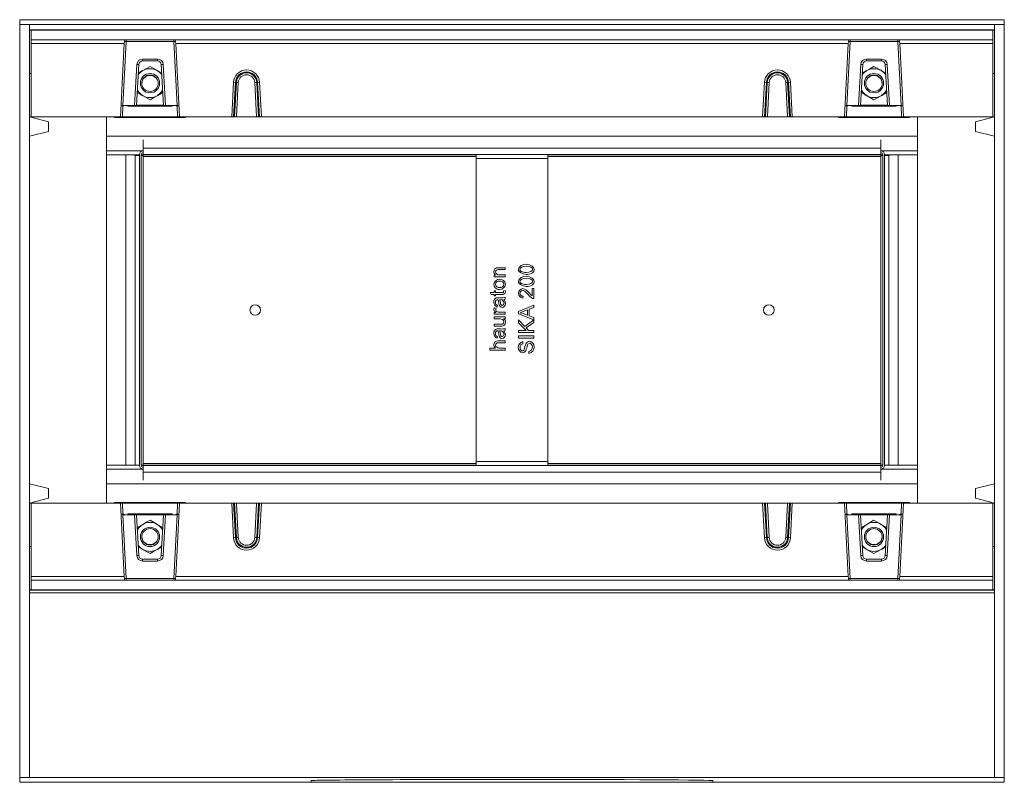
# Model space of a CAD drawing. Units: millimetres. Extents: x 70 to 4130, y 70 to 2900.
# Drawn here: x 2426 to 2936, y 699 to 1094 of the extents above; entities that cross this region are included whole.
import ezdxf

# ---------------------------------------------------------------- set-up
doc = ezdxf.new("R2010")
doc.units = ezdxf.units.MM
doc.header["$LTSCALE"] = 10

msp = doc.modelspace()

# ---------------------------------------------------------------- linework, layer by layer
at = {"color": 7, "linetype": 'Continuous', "lineweight": 15}
for p, q in [((2426.25, 1091.73), (2426.25, 1094.23)), ((2426.25, 1094.23), (2936.25, 1094.23)), ((2426.25, 1091.73), (2431.25, 1091.73)), ((2426.25, 701.73), (2426.25, 1091.73)), ((2431.25, 1091.73), (2931.25, 1091.73)), ((2431.25, 1091.73), (2431.25, 1088.92)), ((2931.25, 1091.73), (2936.25, 1091.73)), ((2931.25, 1091.73), (2931.25, 1088.92)), ((2936.25, 1091.73), (2936.25, 1094.23)), ((2936.25, 701.73), (2936.25, 1091.73)), ((2931.25, 1088.92), (2431.25, 1088.92)), ((2431.25, 1088.92), (2431.25, 1088.85)), ((2432.25, 1088.85), (2431.25, 1088.85)), ((2431.25, 1088.85), (2431.25, 1066.35)), ((2432.25, 1083.85), (2432.25, 1088.85)), ((2432.25, 1088.85), (2930.25, 1088.85)), ((2930.25, 1083.85), (2930.25, 1088.85)), ((2931.25, 1088.85), (2930.25, 1088.85)), ((2931.25, 1088.92), (2931.25, 1088.85)), ((2931.25, 1088.85), (2931.25, 1066.35)), ((2432.25, 1083.85), (2930.25, 1083.85)), ((2432.25, 1081.85), (2432.25, 1083.85)), ((2432.25, 1043.85), (2432.25, 1081.85)), ((2478.43, 1043.85), (2480.42, 1081.85)), ((2480.47, 1082.9), (2480.42, 1081.85)), ((2507.08, 1081.85), (2507.02, 1082.9)), ((2507.08, 1081.85), (2509.07, 1043.85)), ((2855.42, 1081.85), (2853.43, 1043.85)), ((2855.42, 1081.85), (2855.47, 1082.9)), ((2882.02, 1082.9), (2882.08, 1081.85)), ((2884.07, 1043.85), (2882.08, 1081.85)), ((2930.25, 1081.85), (2930.25, 1083.85)), ((2930.25, 1043.85), (2930.25, 1081.85)), ((2497.6, 1072.85), (2489.9, 1072.85)), ((2864.9, 1072.85), (2872.6, 1072.85)), ((2432.25, 1066.35), (2431.25, 1066.35)), ((2431.25, 1066.35), (2431.25, 1043.85)), ((2487.9, 1070.95), (2486.79, 1049.85)), ((2500.7, 1049.85), (2499.6, 1070.95)), ((2861.79, 1049.85), (2862.9, 1070.95)), ((2874.6, 1070.95), (2875.7, 1049.85)), ((2931.25, 1066.35), (2930.25, 1066.35)), ((2931.25, 1066.35), (2931.25, 1043.85)), ((2479.11, 1049.66), (2480.14, 1049.66)), ((2479.44, 1049.81), (2480.14, 1049.81)), ((2479.74, 1049.85), (2479.69, 1049.85)), ((2479.74, 1049.85), (2485.79, 1049.85)), ((2480.14, 1049.81), (2480.15, 1049.85)), ((2480.14, 1049.66), (2480.18, 1049.85)), ((2480.14, 1049.66), (2480.14, 1049.81)), ((2482.25, 1049.45), (2482.25, 1049.85)), ((2505.25, 1049.45), (2482.25, 1049.45)), ((2486.79, 1049.85), (2485.79, 1049.85)), ((2500.7, 1049.88), (2486.79, 1049.88)), ((2501.7, 1049.85), (2500.7, 1049.85)), ((2501.7, 1049.85), (2507.75, 1049.85)), ((2505.25, 1049.45), (2505.25, 1049.85)), ((2507.36, 1049.66), (2507.32, 1049.85)), ((2507.36, 1049.81), (2507.35, 1049.85)), ((2508.05, 1049.81), (2507.36, 1049.81)), ((2507.36, 1049.66), (2507.36, 1049.81)), ((2508.39, 1049.66), (2507.36, 1049.66)), ((2507.81, 1049.85), (2507.75, 1049.85)), ((2854.11, 1049.66), (2855.14, 1049.66)), ((2854.44, 1049.81), (2855.14, 1049.81)), ((2854.69, 1049.85), (2854.74, 1049.85)), ((2860.79, 1049.85), (2854.74, 1049.85)), ((2855.14, 1049.81), (2855.15, 1049.85)), ((2855.14, 1049.66), (2855.18, 1049.85)), ((2855.14, 1049.66), (2855.14, 1049.81)), ((2857.25, 1049.45), (2857.25, 1049.85)), ((2880.25, 1049.45), (2857.25, 1049.45)), ((2860.79, 1049.85), (2861.79, 1049.85)), ((2875.7, 1049.88), (2861.79, 1049.88)), ((2875.7, 1049.85), (2876.7, 1049.85)), ((2882.75, 1049.85), (2876.7, 1049.85)), ((2880.25, 1049.45), (2880.25, 1049.85)), ((2882.36, 1049.66), (2882.32, 1049.85)), ((2882.36, 1049.81), (2882.35, 1049.85)), ((2883.05, 1049.81), (2882.36, 1049.81)), ((2882.36, 1049.66), (2882.36, 1049.81)), ((2883.39, 1049.66), (2882.36, 1049.66)), ((2882.75, 1049.85), (2882.81, 1049.85)), ((2432.25, 1043.85), (2431.25, 1043.85)), ((2441.25, 1041.35), (2431.25, 1043.85)), ((2431.25, 1043.85), (2431.25, 1033.85)), ((2432.25, 1043.85), (2478.43, 1043.85)), ((2441.25, 1036.35), (2441.25, 1041.35)), ((2471.25, 843.85), (2471.25, 1043.85)), ((2475.43, 1043.85), (2475.43, 1043.63)), ((2477.43, 1043.57), (2510.07, 1043.57)), ((2479.43, 1043.85), (2478.43, 1043.85)), ((2479.43, 1043.85), (2508.07, 1043.85)), ((2509.07, 1043.85), (2508.07, 1043.85)), ((2509.07, 1043.85), (2536.07, 1043.85)), ((2512.07, 1043.63), (2512.07, 1043.85)), ((2537.07, 1043.85), (2536.07, 1043.85)), ((2537.54, 1043.85), (2537.07, 1043.85)), ((2538.54, 1043.85), (2537.54, 1043.85)), ((2548.95, 1043.85), (2538.54, 1043.85)), ((2549.95, 1043.85), (2548.95, 1043.85)), ((2550.43, 1043.85), (2549.95, 1043.85)), ((2551.43, 1043.85), (2550.43, 1043.85)), ((2551.43, 1043.85), (2811.07, 1043.85)), ((2811.07, 1043.85), (2812.07, 1043.85)), ((2812.07, 1043.85), (2812.54, 1043.85)), ((2812.54, 1043.85), (2813.54, 1043.85)), ((2813.54, 1043.85), (2823.95, 1043.85)), ((2823.95, 1043.85), (2824.95, 1043.85)), ((2824.95, 1043.85), (2825.43, 1043.85)), ((2825.43, 1043.85), (2826.43, 1043.85)), ((2853.43, 1043.85), (2826.43, 1043.85)), ((2850.42, 1043.85), (2850.42, 1043.63)), ((2852.42, 1043.57), (2885.06, 1043.57)), ((2853.43, 1043.85), (2854.43, 1043.85)), ((2883.07, 1043.85), (2854.43, 1043.85)), ((2883.07, 1043.85), (2884.07, 1043.85)), ((2930.25, 1043.85), (2884.07, 1043.85)), ((2887.06, 1043.63), (2887.06, 1043.85)), ((2891.25, 843.85), (2891.25, 1043.85)), ((2931.25, 1043.85), (2921.25, 1041.35)), ((2921.25, 1041.35), (2921.25, 1036.35)), ((2931.25, 1043.85), (2930.25, 1043.85)), ((2931.25, 1033.85), (2931.25, 1043.85)), ((2431.25, 1033.85), (2441.25, 1036.35)), ((2921.25, 1036.35), (2931.25, 1033.85)), ((2431.25, 1033.85), (2431.25, 853.85)), ((2891.25, 1033.85), (2471.25, 1033.85)), ((2490.25, 1032.02), (2490.25, 1027.76)), ((2872.25, 1027.76), (2872.25, 1032.02)), ((2931.25, 1033.85), (2931.25, 853.85)), ((2490.25, 1026.35), (2471.25, 1026.35)), ((2490.25, 1024.35), (2490.25, 1027.76)), ((2872.25, 1024.35), (2872.25, 1027.76)), ((2891.25, 1026.35), (2872.25, 1026.35)), ((2471.25, 1024.28), (2488.25, 1024.28)), ((2481.25, 863.41), (2481.25, 1024.28)), ((2488.25, 863.35), (2488.25, 1024.35)), ((2489.25, 863.35), (2489.25, 1024.35)), ((2489.25, 1024.28), (2662.75, 1024.28)), ((2872.25, 1024.35), (2490.25, 1024.35)), ((2490.25, 1023.35), (2490.25, 1024.28)), ((2490.25, 1023.35), (2490.25, 864.35)), ((2662.75, 1024.35), (2662.75, 1022.35)), ((2662.75, 1022.35), (2662.75, 865.35)), ((2699.75, 1024.35), (2699.75, 1022.35)), ((2699.75, 1024.28), (2873.25, 1024.28)), ((2699.75, 1022.35), (2699.75, 865.35)), ((2872.25, 1023.35), (2872.25, 1024.28)), ((2872.25, 1023.35), (2872.25, 864.35)), ((2873.25, 1024.35), (2873.25, 863.35)), ((2874.25, 1024.35), (2874.25, 863.35)), ((2874.25, 1024.28), (2891.25, 1024.28)), ((2881.25, 863.41), (2881.25, 1024.28)), ((2674.19, 965.74), (2677.75, 965.74)), ((2677.75, 964.76), (2674.22, 964.76)), ((2677.75, 965.74), (2677.75, 964.76)), ((2671.95, 961.92), (2672.77, 961.92)), ((2671.95, 961.03), (2671.95, 961.92)), ((2677.75, 961.03), (2671.95, 961.03)), ((2674.58, 962.01), (2677.75, 962.01)), ((2677.75, 962.01), (2677.75, 961.03)), ((2671.95, 953.85), (2672.71, 953.85)), ((2671.95, 952.87), (2671.95, 953.85)), ((2672.71, 953.85), (2672.71, 952.87)), ((2676.87, 953.85), (2677.74, 953.99)), ((2691.67, 955.05), (2692.61, 955.05)), ((2691.67, 951.13), (2691.67, 955.05)), ((2692.61, 955.05), (2692.61, 949.76)), ((2669.92, 952.87), (2671.95, 952.87)), ((2670.52, 951.89), (2669.92, 952.87)), ((2671.95, 951.89), (2670.52, 951.89)), ((2671.95, 951.17), (2671.95, 951.89)), ((2672.71, 951.17), (2671.95, 951.17)), ((2672.71, 952.87), (2676.11, 952.87)), ((2672.71, 951.89), (2672.71, 951.17)), ((2676.05, 951.89), (2672.71, 951.89)), ((2674.01, 950.19), (2675.32, 950.19)), ((2675.2, 949.2), (2674.84, 949.2)), ((2677.75, 950.5), (2677.75, 949.48)), ((2687, 950.96), (2686.89, 949.94)), ((2672.13, 944.92), (2673.05, 944.57)), ((2673.74, 946.3), (2673.61, 945.34)), ((2684.61, 943.07), (2692.61, 946.34)), ((2689.33, 943.88), (2687.11, 943.03)), ((2689.33, 941.16), (2689.33, 943.88)), ((2692.61, 945.13), (2690.19, 944.21)), ((2690.19, 944.21), (2690.19, 940.85)), ((2692.61, 946.34), (2692.61, 945.13)), ((2671.95, 942.65), (2672.83, 942.65)), ((2671.95, 941.77), (2671.95, 942.65)), ((2677.75, 941.77), (2671.95, 941.77)), ((2671.95, 940.24), (2677.75, 940.24)), ((2671.95, 939.26), (2671.95, 940.24)), ((2675.05, 939.26), (2671.95, 939.26)), ((2674.71, 942.75), (2677.75, 942.75)), ((2677.75, 939.36), (2676.89, 939.36)), ((2677.75, 942.75), (2677.75, 941.77)), ((2677.75, 940.24), (2677.75, 939.36)), ((2684.61, 941.92), (2684.61, 943.07)), ((2692.61, 938.85), (2684.61, 941.92)), ((2684.61, 938.69), (2687.86, 935.34)), ((2684.61, 937.26), (2684.61, 938.69)), ((2686.99, 942.04), (2689.33, 941.16)), ((2687.86, 935.34), (2692.61, 938.84)), ((2690.19, 940.85), (2692.61, 939.97)), ((2692.61, 939.97), (2692.61, 938.85)), ((2692.61, 938.84), (2692.61, 937.44)), ((2671.95, 936.53), (2675.16, 936.53)), ((2671.95, 935.54), (2671.95, 936.53)), ((2675.54, 935.54), (2671.95, 935.54)), ((2674.01, 934.04), (2675.32, 934.04)), ((2677.75, 934.35), (2677.75, 933.33)), ((2688.58, 933.28), (2684.61, 937.26)), ((2692.61, 937.44), (2688.57, 934.6)), ((2688.57, 934.6), (2689.84, 933.28)), ((2673.74, 930.15), (2673.61, 929.19)), ((2675.2, 933.05), (2674.84, 933.06)), ((2684.61, 933.28), (2688.58, 933.28)), ((2684.61, 932.22), (2684.61, 933.28)), ((2692.61, 932.22), (2684.61, 932.22)), ((2684.61, 929.35), (2684.61, 930.41)), ((2684.61, 930.41), (2692.61, 930.41)), ((2692.61, 929.35), (2684.61, 929.35)), ((2689.84, 933.28), (2692.61, 933.28)), ((2692.61, 933.28), (2692.61, 932.22)), ((2692.61, 930.41), (2692.61, 929.35)), ((2669.75, 924.12), (2672.62, 924.12)), ((2669.75, 923.14), (2669.75, 924.12)), ((2677.75, 923.14), (2669.75, 923.14)), ((2674.08, 927.86), (2677.75, 927.86)), ((2677.75, 926.88), (2674.08, 926.88)), ((2674.58, 924.12), (2677.75, 924.12)), ((2677.75, 927.86), (2677.75, 926.88)), ((2677.75, 924.12), (2677.75, 923.14)), ((2686.86, 927.48), (2686.94, 926.47)), ((2690.04, 921.35), (2689.96, 922.35)), ((2488.25, 863.41), (2471.25, 863.41)), ((2662.75, 863.41), (2489.25, 863.41)), ((2490.25, 863.41), (2490.25, 864.35)), ((2490.25, 863.35), (2872.25, 863.35)), ((2490.25, 863.35), (2490.25, 859.93)), ((2662.75, 865.35), (2662.75, 863.35)), ((2699.75, 865.35), (2699.75, 863.35)), ((2873.25, 863.41), (2699.75, 863.41)), ((2872.25, 863.41), (2872.25, 864.35)), ((2872.25, 863.35), (2872.25, 859.93)), ((2891.25, 863.41), (2874.25, 863.41)), ((2490.25, 861.35), (2471.25, 861.35)), ((2490.25, 859.93), (2490.25, 855.67)), ((2891.25, 861.35), (2872.25, 861.35)), ((2872.25, 855.67), (2872.25, 859.93)), ((2441.25, 851.35), (2431.25, 853.85)), ((2431.25, 853.85), (2431.25, 843.85)), ((2891.25, 853.85), (2471.25, 853.85)), ((2931.25, 853.85), (2921.25, 851.35)), ((2931.25, 843.85), (2931.25, 853.85)), ((2441.25, 846.35), (2441.25, 851.35)), ((2921.25, 851.35), (2921.25, 846.35)), ((2431.25, 843.85), (2441.25, 846.35)), ((2432.25, 843.85), (2431.25, 843.85)), ((2431.25, 843.85), (2431.25, 821.35)), ((2432.25, 843.85), (2478.43, 843.85)), ((2432.25, 843.85), (2432.25, 805.85)), ((2475.43, 844.06), (2475.43, 843.85)), ((2510.07, 844.12), (2477.43, 844.12)), ((2478.43, 843.85), (2480.42, 805.85)), ((2479.43, 843.85), (2478.43, 843.85)), ((2479.43, 843.85), (2508.07, 843.85)), ((2507.08, 805.85), (2509.07, 843.85)), ((2509.07, 843.85), (2508.07, 843.85)), ((2509.07, 843.85), (2536.07, 843.85)), ((2512.07, 843.85), (2512.07, 844.06)), ((2537.07, 843.85), (2536.07, 843.85)), ((2537.54, 843.85), (2537.07, 843.85)), ((2538.54, 843.85), (2537.54, 843.85)), ((2548.95, 843.85), (2538.54, 843.85)), ((2549.95, 843.85), (2548.95, 843.85)), ((2550.43, 843.85), (2549.95, 843.85)), ((2551.43, 843.85), (2550.43, 843.85)), ((2811.07, 843.85), (2551.43, 843.85)), ((2811.07, 843.85), (2812.07, 843.85)), ((2812.07, 843.85), (2812.54, 843.85)), ((2812.54, 843.85), (2813.54, 843.85)), ((2813.54, 843.85), (2823.95, 843.85)), ((2823.95, 843.85), (2824.95, 843.85)), ((2824.95, 843.85), (2825.43, 843.85)), ((2825.43, 843.85), (2826.43, 843.85)), ((2853.43, 843.85), (2826.43, 843.85)), ((2850.42, 844.06), (2850.42, 843.85)), ((2885.06, 844.12), (2852.42, 844.12)), ((2855.42, 805.85), (2853.43, 843.85)), ((2853.43, 843.85), (2854.43, 843.85)), ((2883.07, 843.85), (2854.43, 843.85)), ((2884.07, 843.85), (2882.08, 805.85)), ((2883.07, 843.85), (2884.07, 843.85)), ((2930.25, 843.85), (2884.07, 843.85)), ((2887.06, 843.85), (2887.06, 844.06)), ((2921.25, 846.35), (2931.25, 843.85)), ((2930.25, 843.85), (2930.25, 805.85)), ((2931.25, 843.85), (2930.25, 843.85)), ((2931.25, 843.85), (2931.25, 821.35)), ((2479.11, 838.03), (2480.14, 838.03)), ((2479.44, 837.88), (2480.14, 837.88)), ((2479.74, 837.85), (2479.69, 837.85)), ((2479.74, 837.85), (2485.79, 837.85)), ((2480.14, 838.03), (2480.14, 837.88)), ((2480.14, 838.03), (2480.18, 837.85)), ((2480.14, 837.88), (2480.15, 837.85)), ((2482.25, 838.24), (2505.25, 838.24)), ((2482.25, 838.24), (2482.25, 837.85)), ((2486.79, 837.85), (2485.79, 837.85)), ((2487.9, 816.74), (2486.79, 837.85)), ((2486.79, 837.81), (2500.7, 837.81)), ((2500.7, 837.85), (2499.6, 816.74)), ((2501.7, 837.85), (2500.7, 837.85)), ((2501.7, 837.85), (2507.75, 837.85)), ((2505.25, 838.24), (2505.25, 837.85)), ((2507.36, 838.03), (2507.32, 837.85)), ((2507.36, 837.88), (2507.35, 837.85)), ((2507.36, 838.03), (2507.36, 837.88)), ((2508.39, 838.03), (2507.36, 838.03)), ((2508.05, 837.88), (2507.36, 837.88)), ((2507.81, 837.85), (2507.75, 837.85)), ((2854.11, 838.03), (2855.14, 838.03)), ((2854.44, 837.88), (2855.14, 837.88)), ((2854.69, 837.85), (2854.74, 837.85)), ((2860.79, 837.85), (2854.74, 837.85)), ((2855.14, 838.03), (2855.14, 837.88)), ((2855.14, 838.03), (2855.18, 837.85)), ((2855.14, 837.88), (2855.15, 837.85)), ((2857.25, 838.24), (2880.25, 838.24)), ((2857.25, 838.24), (2857.25, 837.85)), ((2860.79, 837.85), (2861.79, 837.85)), ((2861.79, 837.85), (2862.9, 816.74)), ((2861.79, 837.81), (2875.7, 837.81)), ((2874.6, 816.74), (2875.7, 837.85)), ((2875.7, 837.85), (2876.7, 837.85)), ((2882.75, 837.85), (2876.7, 837.85)), ((2880.25, 838.24), (2880.25, 837.85)), ((2882.36, 838.03), (2882.32, 837.85)), ((2882.36, 837.88), (2882.35, 837.85)), ((2882.36, 838.03), (2882.36, 837.88)), ((2883.39, 838.03), (2882.36, 838.03)), ((2883.05, 837.88), (2882.36, 837.88)), ((2882.75, 837.85), (2882.81, 837.85)), ((2432.25, 821.35), (2431.25, 821.35)), ((2431.25, 821.35), (2431.25, 798.85)), ((2931.25, 821.35), (2930.25, 821.35)), ((2931.25, 821.35), (2931.25, 798.85)), ((2497.6, 814.85), (2489.9, 814.85)), ((2864.9, 814.85), (2872.6, 814.85)), ((2432.25, 805.85), (2432.25, 803.85)), ((2480.47, 804.79), (2480.42, 805.85)), ((2507.08, 805.85), (2507.02, 804.79)), ((2855.42, 805.85), (2855.47, 804.79)), ((2882.02, 804.79), (2882.08, 805.85)), ((2930.25, 805.85), (2930.25, 803.85)), ((2930.25, 803.85), (2432.25, 803.85)), ((2432.25, 803.85), (2432.25, 798.85)), ((2930.25, 803.85), (2930.25, 798.85)), ((2432.25, 798.85), (2431.25, 798.85)), ((2431.25, 798.85), (2431.25, 798.77)), ((2431.25, 798.77), (2931.25, 798.77)), ((2431.25, 798.77), (2431.25, 797.29)), ((2431.25, 797.29), (2931.25, 797.29)), ((2431.25, 797.29), (2431.25, 701.73)), ((2930.25, 798.85), (2432.25, 798.85)), ((2931.25, 798.85), (2930.25, 798.85)), ((2931.25, 798.85), (2931.25, 798.77)), ((2931.25, 798.77), (2931.25, 797.29)), ((2931.25, 797.29), (2931.25, 701.73)), ((2426.25, 701.73), (2936.25, 701.73)), ((2426.25, 699.22), (2426.25, 701.73)), ((2426.25, 699.22), (2936.25, 699.22)), ((2431.25, 701.73), (2931.25, 701.73)), ((2577.25, 700.12), (2577.25, 699.23)), ((2785.25, 699.23), (2577.25, 699.23)), ((2785.25, 699.23), (2785.25, 700.12)), ((2936.25, 699.22), (2936.25, 701.73))]:
    msp.add_line(p, q, dxfattribs=at)
at = {"color": 8, "linetype": 'Continuous', "lineweight": 0}
for p, q in [((2480.42, 1081.85), (2432.25, 1081.85)), ((2481.47, 1082.85), (2479.74, 1049.85)), ((2480.47, 1082.9), (2481.47, 1082.85)), ((2481.47, 1083.85), (2481.47, 1082.85)), ((2506.02, 1082.85), (2481.47, 1082.85)), ((2506.02, 1083.85), (2506.02, 1082.85)), ((2507.02, 1082.9), (2506.02, 1082.85)), ((2507.75, 1049.85), (2506.02, 1082.85)), ((2855.42, 1081.85), (2507.08, 1081.85)), ((2854.74, 1049.85), (2856.47, 1082.85)), ((2855.47, 1082.9), (2856.47, 1082.85)), ((2856.47, 1083.85), (2856.47, 1082.85)), ((2856.47, 1082.85), (2881.02, 1082.85)), ((2881.02, 1083.85), (2881.02, 1082.85)), ((2882.02, 1082.9), (2881.02, 1082.85)), ((2881.02, 1082.85), (2882.75, 1049.85)), ((2882.08, 1081.85), (2930.25, 1081.85)), ((2485.79, 1049.85), (2486.9, 1071)), ((2486.9, 1071), (2487.9, 1070.95)), ((2489.9, 1073.85), (2497.6, 1073.85)), ((2489.9, 1073.85), (2489.9, 1072.85)), ((2497.6, 1073.85), (2497.6, 1072.85)), ((2500.6, 1071), (2499.6, 1070.95)), ((2500.6, 1071), (2501.7, 1049.85)), ((2861.9, 1071), (2860.79, 1049.85)), ((2861.9, 1071), (2862.9, 1070.95)), ((2872.6, 1073.85), (2864.9, 1073.85)), ((2864.9, 1073.85), (2864.9, 1072.85)), ((2872.6, 1073.85), (2872.6, 1072.85)), ((2875.6, 1071), (2874.6, 1070.95)), ((2876.7, 1049.85), (2875.6, 1071)), ((2536.07, 1043.85), (2537.01, 1061.8)), ((2537.01, 1061.8), (2538.01, 1061.75)), ((2538.01, 1061.75), (2537.07, 1043.85)), ((2537.54, 1043.85), (2538.48, 1061.72)), ((2538.48, 1061.72), (2538.01, 1061.75)), ((2538.48, 1061.72), (2539.48, 1061.67)), ((2539.48, 1061.67), (2538.54, 1043.85)), ((2549.01, 1061.72), (2548.02, 1061.67)), ((2548.95, 1043.85), (2548.02, 1061.67)), ((2549.01, 1061.72), (2549.49, 1061.75)), ((2549.01, 1061.72), (2549.95, 1043.85)), ((2550.49, 1061.8), (2549.49, 1061.75)), ((2550.43, 1043.85), (2549.49, 1061.75)), ((2550.49, 1061.8), (2551.43, 1043.85)), ((2812.01, 1061.8), (2811.07, 1043.85)), ((2812.01, 1061.8), (2813.01, 1061.75)), ((2812.07, 1043.85), (2813.01, 1061.75)), ((2813.48, 1061.72), (2812.54, 1043.85)), ((2813.48, 1061.72), (2813.01, 1061.75)), ((2813.48, 1061.72), (2814.48, 1061.67)), ((2813.54, 1043.85), (2814.48, 1061.67)), ((2824.01, 1061.72), (2823.02, 1061.67)), ((2823.02, 1061.67), (2823.95, 1043.85)), ((2824.01, 1061.72), (2824.49, 1061.75)), ((2824.95, 1043.85), (2824.01, 1061.72)), ((2825.49, 1061.8), (2824.49, 1061.75)), ((2824.49, 1061.75), (2825.43, 1043.85)), ((2826.43, 1043.85), (2825.49, 1061.8)), ((2479.73, 1049.66), (2479.43, 1043.85)), ((2508.07, 1043.85), (2507.77, 1049.66)), ((2854.43, 1043.85), (2854.73, 1049.66)), ((2882.77, 1049.66), (2883.07, 1043.85)), ((2477.43, 1043.57), (2477.43, 1043.85)), ((2510.07, 1043.57), (2510.07, 1043.85)), ((2852.42, 1043.57), (2852.42, 1043.85)), ((2885.06, 1043.57), (2885.06, 1043.85)), ((2490.25, 1027.76), (2872.25, 1027.76)), ((2486.11, 1023.96), (2485.42, 1024.28)), ((2486.12, 1024.28), (2486.11, 1023.96)), ((2486.11, 863.41), (2486.11, 1023.96)), ((2488.25, 1023.96), (2486.11, 1023.96)), ((2490.25, 1023.96), (2489.25, 1023.96)), ((2662.75, 1023.35), (2490.25, 1023.35)), ((2699.75, 1022.35), (2662.75, 1022.35)), ((2872.25, 1023.35), (2699.75, 1023.35)), ((2872.25, 1023.96), (2873.25, 1023.96)), ((2874.25, 1023.96), (2876.38, 1023.96)), ((2877.08, 1024.28), (2876.38, 1023.96)), ((2876.38, 1023.96), (2876.38, 1024.28)), ((2876.38, 1023.96), (2876.38, 863.41)), ((2490.25, 864.35), (2662.75, 864.35)), ((2662.75, 865.35), (2699.75, 865.35)), ((2699.75, 864.35), (2872.25, 864.35)), ((2872.25, 859.93), (2490.25, 859.93)), ((2477.43, 843.85), (2477.43, 844.12)), ((2479.73, 838.03), (2479.43, 843.85)), ((2508.07, 843.85), (2507.77, 838.03)), ((2510.07, 843.85), (2510.07, 844.12)), ((2536.07, 843.85), (2537.01, 825.89)), ((2538.01, 825.94), (2537.07, 843.85)), ((2537.54, 843.85), (2538.48, 825.97)), ((2539.48, 826.02), (2538.54, 843.85)), ((2548.95, 843.85), (2548.02, 826.02)), ((2549.01, 825.97), (2549.95, 843.85)), ((2550.43, 843.85), (2549.49, 825.94)), ((2550.49, 825.89), (2551.43, 843.85)), ((2812.01, 825.89), (2811.07, 843.85)), ((2812.07, 843.85), (2813.01, 825.94)), ((2813.48, 825.97), (2812.54, 843.85)), ((2813.54, 843.85), (2814.48, 826.02)), ((2823.02, 826.02), (2823.95, 843.85)), ((2824.95, 843.85), (2824.01, 825.97)), ((2824.49, 825.94), (2825.43, 843.85)), ((2826.43, 843.85), (2825.49, 825.89)), ((2852.42, 843.85), (2852.42, 844.12)), ((2854.43, 843.85), (2854.73, 838.03)), ((2882.77, 838.03), (2883.07, 843.85)), ((2885.06, 843.85), (2885.06, 844.12)), ((2481.47, 804.85), (2479.74, 837.85)), ((2485.79, 837.85), (2486.9, 816.69)), ((2500.6, 816.69), (2501.7, 837.85)), ((2507.75, 837.85), (2506.02, 804.85)), ((2854.74, 837.85), (2856.47, 804.85)), ((2861.9, 816.69), (2860.79, 837.85)), ((2876.7, 837.85), (2875.6, 816.69)), ((2881.02, 804.85), (2882.75, 837.85)), ((2537.01, 825.89), (2538.01, 825.94)), ((2538.48, 825.97), (2538.01, 825.94)), ((2538.48, 825.97), (2539.48, 826.02)), ((2549.01, 825.97), (2548.02, 826.02)), ((2549.01, 825.97), (2549.49, 825.94)), ((2550.49, 825.89), (2549.49, 825.94)), ((2812.01, 825.89), (2813.01, 825.94)), ((2813.48, 825.97), (2813.01, 825.94)), ((2813.48, 825.97), (2814.48, 826.02)), ((2824.01, 825.97), (2823.02, 826.02)), ((2824.01, 825.97), (2824.49, 825.94)), ((2825.49, 825.89), (2824.49, 825.94)), ((2486.9, 816.69), (2487.9, 816.74)), ((2500.6, 816.69), (2499.6, 816.74)), ((2861.9, 816.69), (2862.9, 816.74)), ((2875.6, 816.69), (2874.6, 816.74)), ((2489.9, 813.85), (2489.9, 814.85)), ((2489.9, 813.85), (2497.6, 813.85)), ((2497.6, 813.85), (2497.6, 814.85)), ((2864.9, 813.85), (2864.9, 814.85)), ((2872.6, 813.85), (2864.9, 813.85)), ((2872.6, 813.85), (2872.6, 814.85)), ((2480.42, 805.85), (2432.25, 805.85)), ((2507.08, 805.85), (2855.42, 805.85)), ((2882.08, 805.85), (2930.25, 805.85)), ((2480.47, 804.79), (2481.47, 804.85)), ((2506.02, 804.85), (2481.47, 804.85)), ((2481.47, 803.85), (2481.47, 804.85)), ((2507.02, 804.79), (2506.02, 804.85)), ((2506.02, 803.85), (2506.02, 804.85)), ((2855.47, 804.79), (2856.47, 804.85)), ((2856.47, 803.85), (2856.47, 804.85)), ((2856.47, 804.85), (2881.02, 804.85)), ((2882.02, 804.79), (2881.02, 804.85)), ((2881.02, 803.85), (2881.02, 804.85))]:
    msp.add_line(p, q, dxfattribs=at)
at = {"color": 7, "linetype": 'Continuous', "lineweight": 15, "flags": 128}
for points in [[(2490, 1067.85), (2489.73, 1067.69), (2487.66, 1066.48)], [(2493.75, 1069.97), (2491.91, 1068.94), (2490, 1067.85)], [(2497.5, 1067.85), (2497.23, 1068), (2493.75, 1069.97)], [(2499.83, 1066.49), (2499.41, 1066.74), (2497.5, 1067.85)], [(2865, 1067.85), (2864.73, 1067.69), (2862.66, 1066.48)], [(2868.75, 1069.97), (2866.91, 1068.94), (2865, 1067.85)], [(2872.5, 1067.85), (2872.23, 1068), (2868.75, 1069.97)], [(2874.83, 1066.49), (2874.41, 1066.74), (2872.5, 1067.85)], [(2487.14, 1056.5), (2488.08, 1055.97), (2490, 1054.87)], [(2497.5, 1054.87), (2497.76, 1055.03), (2500.35, 1056.5)], [(2862.14, 1056.5), (2863.08, 1055.97), (2865, 1054.87)], [(2872.5, 1054.87), (2872.76, 1055.03), (2875.35, 1056.5)], [(2490, 1054.87), (2490.26, 1054.72), (2493.75, 1052.68)], [(2493.75, 1052.68), (2495.58, 1053.76), (2497.5, 1054.87)], [(2865, 1054.87), (2865.26, 1054.72), (2868.75, 1052.68)], [(2868.75, 1052.68), (2870.58, 1053.76), (2872.5, 1054.87)], [(2673.23, 965.68), (2673.66, 965.73), (2674.19, 965.74)], [(2684.58, 964.92), (2684.71, 965.48), (2685.07, 966.08), (2686.08, 966.89), (2687.32, 967.36), (2688.67, 967.53)], [(2688.67, 962.31), (2687.02, 962.58), (2685.58, 963.32), (2685.04, 963.83), (2684.7, 964.39), (2684.58, 964.92)], [(2688.67, 966.52), (2687.32, 966.36), (2686.29, 965.97), (2685.63, 965.45), (2685.45, 965.18), (2685.39, 964.91)], [(2688.67, 967.53), (2690.31, 967.26), (2691.74, 966.53), (2692.28, 966.01), (2692.63, 965.46), (2692.75, 964.92)], [(2691.94, 964.92), (2691.88, 965.19), (2691.71, 965.46), (2691.04, 965.97), (2690.01, 966.36), (2688.67, 966.52)], [(2688.67, 963.33), (2690.01, 963.48), (2691.05, 963.87), (2691.71, 964.39), (2691.88, 964.66), (2691.94, 964.92)], [(2684.58, 958.71), (2684.71, 959.27), (2685.07, 959.87), (2686.08, 960.68), (2687.32, 961.15), (2688.67, 961.31)], [(2688.67, 960.3), (2687.32, 960.15), (2686.29, 959.76), (2685.63, 959.24), (2685.45, 958.96), (2685.39, 958.7)], [(2688.67, 961.31), (2690.31, 961.05), (2691.74, 960.31), (2692.28, 959.8), (2692.63, 959.25), (2692.75, 958.71)], [(2691.94, 958.71), (2691.88, 958.97), (2691.71, 959.24), (2691.04, 959.76), (2690.01, 960.15), (2688.67, 960.3)], [(2672.47, 955.35), (2671.95, 956.28), (2671.82, 957.17)], [(2676.91, 953.43), (2676.9, 953.64), (2676.87, 953.85)], [(2677.74, 953.99), (2677.81, 953.56), (2677.83, 953.25)], [(2688.67, 956.1), (2687.02, 956.37), (2685.58, 957.11), (2685.04, 957.62), (2684.7, 958.17), (2684.58, 958.71)], [(2689.66, 951.81), (2688.73, 952.8), (2687.84, 953.54), (2687.17, 953.92), (2686.96, 954), (2686.78, 954.02)], [(2688.67, 957.11), (2690.01, 957.27), (2691.05, 957.66), (2691.71, 958.18), (2691.88, 958.45), (2691.94, 958.71)], [(2673.1, 950.14), (2673.51, 950.18), (2674.01, 950.19)], [(2674.07, 949.2), (2673.89, 949.2), (2673.81, 949.2)], [(2674.41, 947.45), (2674.23, 948.58), (2674.07, 949.2)], [(2674.84, 949.2), (2675.06, 948.43), (2675.21, 947.6)], [(2676.18, 949.04), (2675.71, 949.17), (2675.2, 949.2)], [(2676.11, 952.87), (2676.39, 952.89), (2676.6, 952.96), (2676.76, 953.07), (2676.87, 953.24), (2676.91, 953.43)], [(2677.75, 949.48), (2677.37, 949.34), (2677.03, 949.28)], [(2677.03, 949.28), (2677.68, 948.08), (2677.88, 947.15)], [(2690.13, 952.67), (2691.17, 951.54), (2691.67, 951.13)], [(2692.61, 949.76), (2692.23, 949.79), (2691.93, 949.88)], [(2671.82, 943.91), (2671.92, 944.47), (2672.13, 944.92)], [(2673.05, 944.57), (2672.87, 944.17), (2672.83, 943.85)], [(2674.56, 946.57), (2674.47, 946.99), (2674.41, 947.45)], [(2675.21, 947.6), (2675.37, 946.98), (2675.66, 946.51), (2675.84, 946.35), (2676.03, 946.25), (2676.19, 946.21)], [(2673.56, 942.92), (2674.18, 942.78), (2674.71, 942.75)], [(2687.11, 943.03), (2686.09, 942.67), (2685.46, 942.47)], [(2685.46, 942.47), (2686.31, 942.26), (2686.99, 942.04)], [(2673.1, 933.99), (2673.51, 934.03), (2674.01, 934.04)], [(2675.16, 936.53), (2675.87, 936.54), (2676.2, 936.59)], [(2676.46, 935.6), (2676.03, 935.56), (2675.54, 935.54)], [(2677.75, 933.33), (2677.37, 933.19), (2677.03, 933.14)], [(2674.07, 933.05), (2673.89, 933.05), (2673.81, 933.06)], [(2674.41, 931.3), (2674.23, 932.43), (2674.07, 933.05)], [(2674.56, 930.43), (2674.47, 930.84), (2674.41, 931.3)], [(2674.84, 933.06), (2675.06, 932.29), (2675.21, 931.45)], [(2676.18, 932.89), (2675.71, 933.02), (2675.2, 933.05)], [(2675.21, 931.45), (2675.37, 930.83), (2675.66, 930.37), (2675.84, 930.2), (2676.03, 930.1), (2676.19, 930.07)], [(2677.03, 933.14), (2677.68, 931.94), (2677.88, 931)], [(2685.41, 924.51), (2685.55, 923.74), (2685.91, 923.11), (2686.14, 922.87), (2686.38, 922.72), (2686.61, 922.66)], [(2687.32, 922.97), (2687.4, 923.11), (2687.49, 923.32), (2687.65, 923.8), (2687.96, 924.87), (2688.24, 925.87), (2688.4, 926.36)], [(2691.8, 924.71), (2691.64, 925.48), (2691.23, 926.2), (2690.77, 926.6), (2690.6, 926.67), (2690.44, 926.7)], [(2686.61, 922.66), (2687.04, 922.76), (2687.32, 922.97)], [(2490, 832.82), (2489.73, 832.66), (2487.14, 831.19)], [(2493.75, 835.01), (2491.91, 833.93), (2490, 832.82)], [(2497.5, 832.82), (2497.23, 832.97), (2493.75, 835.01)], [(2500.35, 831.19), (2499.41, 831.72), (2497.5, 832.82)], [(2865, 832.82), (2864.73, 832.66), (2862.14, 831.19)], [(2868.75, 835.01), (2866.91, 833.93), (2865, 832.82)], [(2872.5, 832.82), (2872.23, 832.97), (2868.75, 835.01)], [(2875.35, 831.19), (2874.41, 831.72), (2872.5, 832.82)], [(2487.66, 821.2), (2488.08, 820.96), (2490, 819.84)], [(2497.5, 819.84), (2497.76, 820), (2499.83, 821.21)], [(2862.66, 821.2), (2863.08, 820.96), (2865, 819.84)], [(2872.5, 819.84), (2872.76, 820), (2874.83, 821.21)], [(2490, 819.84), (2490.26, 819.69), (2493.75, 817.72)], [(2493.75, 817.72), (2495.58, 818.75), (2497.5, 819.84)], [(2865, 819.84), (2865.26, 819.69), (2868.75, 817.72)], [(2868.75, 817.72), (2870.58, 818.75), (2872.5, 819.84)]]:
    msp.add_lwpolyline(points, dxfattribs=at)
at = {"color": 7, "linetype": 'Continuous', "lineweight": 15}
for centre, radius in [((2493.75, 1061.36), 5), ((2868.75, 1061.36), 5), ((2493.75, 1061.33), 4.25), ((2868.75, 1061.33), 4.25), ((2548.25, 943.85), 2.75), ((2814.25, 943.85), 2.75), ((2493.75, 826.33), 5), ((2868.75, 826.33), 5), ((2493.75, 826.36), 4.25), ((2868.75, 826.36), 4.25)]:
    msp.add_circle(centre, radius, dxfattribs=at)
for centre, radius, start, end in [((2481.47, 1082.85), 1, 90, 177), ((2506.02, 1082.85), 1, 3, 90), ((2856.47, 1082.85), 1, 90, 177), ((2881.02, 1082.85), 1, 3, 90), ((2489.9, 1070.85), 2, 90, 177), ((2497.6, 1070.85), 2, 3, 90), ((2864.9, 1070.85), 2, 90, 177), ((2872.6, 1070.85), 2, 3, 90), ((2493.74, 1061.35), 7.5, 119.9617, 144.7174), ((2493.75, 1061.34), 7.51, 60.0384, 119.9616), ((2493.75, 1061.35), 7.5, 35.2826, 60.0383), ((2543.75, 1061.45), 5.75, 3, 177), ((2818.75, 1061.45), 5.75, 3, 177), ((2868.74, 1061.35), 7.5, 119.9617, 144.7174), ((2868.75, 1061.34), 7.51, 60.0384, 119.9616), ((2868.75, 1061.35), 7.5, 35.2826, 60.0383), ((2493.74, 1061.07), 4.25, 89.9561, 178.1988), ((2493.75, 1061.07), 4.25, 1.8012, 90.0439), ((2868.74, 1061.07), 4.25, 89.9561, 178.1988), ((2868.75, 1061.07), 4.25, 1.8012, 90.0439), ((2493.74, 1061.37), 7.49, 209.2883, 240.0412), ((2493.74, 1061.37), 7.49, 209.2892, 240.0403), ((2493.76, 1061.37), 7.49, 299.9597, 330.7108), ((2493.76, 1061.37), 7.49, 299.9588, 330.7117), ((2868.74, 1061.37), 7.49, 209.2883, 240.0412), ((2868.74, 1061.37), 7.49, 209.2892, 240.0403), ((2868.76, 1061.37), 7.49, 299.9597, 330.7108), ((2868.76, 1061.37), 7.49, 299.9588, 330.7117), ((2493.75, 1061.38), 7.51, 240.0384, 299.9616), ((2868.75, 1061.38), 7.51, 240.0384, 299.9616), ((2479.69, 1048.85), 1, 90, 177), ((2507.81, 1048.85), 1, 3, 90), ((2854.69, 1048.85), 1, 90, 177), ((2882.81, 1048.85), 1, 3, 90), ((2490.25, 1024.35), 2, 90, 180), ((2490.25, 1024.35), 1, 90, 180), ((2872.25, 1024.35), 2, 0, 90), ((2872.25, 1024.35), 1, 0, 90), ((2673.91, 963.71), 2.09, 108.983, 178.6825), ((2674.07, 963.35), 1.41, 83.8753, 171.9994), ((2686.65, 964.89), 1.26, 178.9366, 237.0065), ((2690.52, 964.84), 2.23, 309.0264, 2.2307), ((2673.91, 963.67), 2.09, 177.5922, 237.0456), ((2674.96, 956.72), 3.17, 93.4297, 171.8806), ((2674.72, 956.74), 2.13, 87.3542, 168.5065), ((2674.5, 963.86), 1.85, 189.7325, 272.5916), ((2674.77, 956.74), 3.14, 7.7632, 90.0242), ((2674.91, 956.64), 2.23, 13.6078, 92.3556), ((2688.16, 968.09), 4.79, 242.7198, 276.0565), ((2689.16, 967.36), 5.07, 264.3993, 302.9652), ((2674.64, 957.51), 3.07, 224.8585, 273.8364), ((2674.78, 957.67), 2.2, 193.1245, 271.9364), ((2674.74, 957.62), 3.17, 271.9649, 351.7159), ((2674.98, 957.59), 2.13, 266.5411, 348.3981), ((2687.28, 952.38), 2.7, 100.1002, 176.5632), ((2686.65, 958.68), 1.26, 178.9366, 237.0065), ((2687.05, 952.38), 1.66, 99.4499, 175.3823), ((2688.16, 961.88), 4.79, 242.7198, 276.0565), ((2685.72, 949.98), 5.17, 31.4305, 77.9121), ((2689.16, 961.15), 5.07, 264.3993, 302.9652), ((2690.52, 958.62), 2.23, 309.0264, 2.2307), ((2673.94, 948.18), 2.13, 113.1966, 186.2905), ((2674.2, 947.94), 1.57, 141.5591, 184.985), ((2673.67, 948.22), 0.997, 81.7239, 134.8985), ((2675.93, 955.06), 4.91, 262.8605, 291.7437), ((2676.31, 953.39), 1.52, 260.1335, 354.794), ((2674.94, 947.26), 2.17, 3.2304, 55.1646), ((2687.43, 952.75), 2.86, 184.1561, 259.1611), ((2687.14, 952.71), 1.76, 186.2478, 265.2976), ((2695.24, 956.07), 7.03, 217.3785, 241.9014), ((2674.58, 947.92), 2.75, 179.3607, 249.4288), ((2673.54, 944.25), 1.75, 191.3504, 246.037), ((2674.2, 947.8), 1.57, 179.7317, 252.7357), ((2674.03, 944.03), 1.21, 188.5, 247.3529), ((2676.53, 947.22), 2.08, 198.062, 261.2578), ((2675.93, 947.36), 1.17, 282.7208, 0.9913), ((2675.89, 947.12), 1.98, 279.4418, 0.7047), ((2675.17, 937.37), 1.89, 10.7568, 93.4933), ((2675.74, 937.56), 2.14, 358.9843, 57.2989), ((2673.94, 932.03), 2.13, 113.1966, 186.2905), ((2675.93, 938.91), 4.91, 262.8605, 291.7437), ((2675.71, 937.81), 1.32, 291.5727, 356.08), ((2675.79, 937.58), 2.09, 288.6277, 358.3929), ((2674.58, 931.77), 2.75, 179.3607, 249.4288), ((2674.2, 931.8), 1.57, 141.5591, 184.985), ((2674.2, 931.65), 1.57, 179.7317, 252.7357), ((2673.67, 932.07), 0.997, 81.7239, 134.8985), ((2676.53, 931.07), 2.08, 198.062, 261.2578), ((2674.94, 931.11), 2.17, 3.2304, 55.1646), ((2675.93, 931.21), 1.17, 282.7208, 0.9913), ((2675.89, 930.98), 1.98, 279.4418, 0.7047), ((2674.03, 925.64), 2.22, 88.7346, 174.3785), ((2674.03, 925.82), 2.21, 179.0292, 230.3425), ((2674.05, 925.48), 1.4, 89.0469, 172.7252), ((2674.51, 926), 1.87, 190.321, 272.0031), ((2687.52, 924.51), 3.04, 102.4029, 180.7315), ((2687.28, 924.39), 2.81, 178.4358, 257.6048), ((2687.41, 924.52), 2, 103.4089, 180.324), ((2690.67, 925.18), 2.55, 97.1107, 152.6327), ((2630.04, 941.95), 61.44, 341.8167, 344.7203), ((2690.65, 925.3), 1.42, 98.5897, 160.9605), ((2689.29, 924.77), 2.51, 285.3045, 358.7209), ((2689.36, 924.67), 3.39, 281.6416, 1.5397), ((2689.73, 924.76), 3.02, 359.9871, 78.0493), ((2686.4, 923.98), 2.35, 276.9236, 329.3359), ((2490.25, 863.35), 2, 180, 270), ((2490.25, 863.35), 1, 180, 270), ((2872.25, 863.35), 2, 270, 0), ((2872.25, 863.35), 1, 270, 0), ((2479.69, 838.85), 1, 183, 270), ((2507.81, 838.85), 1, 270, 357), ((2854.69, 838.85), 1, 183, 270), ((2882.81, 838.85), 1, 270, 357), ((2493.74, 826.32), 7.49, 119.9597, 150.7108), ((2493.74, 826.32), 7.49, 119.9588, 150.7117), ((2493.75, 826.31), 7.51, 60.0384, 119.9616), ((2493.76, 826.32), 7.49, 29.2883, 60.0412), ((2493.76, 826.32), 7.49, 29.2892, 60.0403), ((2868.74, 826.32), 7.49, 119.9597, 150.7108), ((2868.74, 826.32), 7.49, 119.9588, 150.7117), ((2868.75, 826.31), 7.51, 60.0384, 119.9616), ((2868.76, 826.32), 7.49, 29.2883, 60.0412), ((2868.76, 826.32), 7.49, 29.2892, 60.0403), ((2493.74, 826.62), 4.25, 181.8012, 270.0439), ((2493.75, 826.62), 4.25, 269.9561, 358.1988), ((2868.74, 826.62), 4.25, 181.8012, 270.0439), ((2868.75, 826.62), 4.25, 269.9561, 358.1988), ((2493.74, 826.34), 7.5, 215.2826, 240.0383), ((2493.75, 826.34), 7.5, 299.9617, 324.7174), ((2543.75, 826.25), 5.75, 183, 357), ((2818.75, 826.25), 5.75, 183, 357), ((2868.74, 826.34), 7.5, 215.2826, 240.0383), ((2868.75, 826.34), 7.5, 299.9617, 324.7174), ((2489.9, 816.85), 2, 183, 270), ((2493.75, 826.35), 7.51, 240.0384, 299.9616), ((2497.6, 816.85), 2, 270, 357), ((2864.9, 816.85), 2, 183, 270), ((2868.75, 826.35), 7.51, 240.0384, 299.9616), ((2872.6, 816.85), 2, 270, 357), ((2481.47, 804.85), 1, 183, 270), ((2506.02, 804.85), 1, 270, 357), ((2856.47, 804.85), 1, 183, 270), ((2881.02, 804.85), 1, 270, 357)]:
    msp.add_arc(centre, radius, start, end, dxfattribs=at)
at = {"color": 8, "linetype": 'Continuous', "lineweight": 0}
for centre, radius, start, end in [((2489.9, 1070.85), 3, 90, 177), ((2497.6, 1070.85), 3, 3, 90), ((2864.9, 1070.85), 3, 90, 177), ((2872.6, 1070.85), 3, 3, 90), ((2543.75, 1061.45), 6.75, 3, 177), ((2543.75, 1061.45), 5.27, 3, 177), ((2818.75, 1061.45), 6.75, 3, 177), ((2818.75, 1061.45), 5.27, 3, 177), ((2543.75, 1061.45), 4.27, 3, 177), ((2818.75, 1061.45), 4.27, 3, 177), ((2543.75, 826.25), 6.75, 183, 357), ((2543.75, 826.25), 5.27, 183, 357), ((2543.75, 826.25), 4.27, 183, 357), ((2818.75, 826.25), 6.75, 183, 357), ((2818.75, 826.25), 5.27, 183, 357), ((2818.75, 826.25), 4.27, 183, 357), ((2489.9, 816.85), 3, 183, 270), ((2497.6, 816.85), 3, 270, 357), ((2864.9, 816.85), 3, 183, 270), ((2872.6, 816.85), 3, 270, 357)]:
    msp.add_arc(centre, radius, start, end, dxfattribs=at)
at = {"color": 7, "linetype": 'Continuous', "lineweight": 15}
for centre, major_axis, ratio, start_param, end_param in [((2477.43, 1043.63), (2, 0), 0.029608, 3.141593, 4.712389), ((2510.07, 1043.63), (2, 0), 0.029608, 4.712389, 6.283185), ((2852.42, 1043.63), (2, 0), 0.029608, 3.141593, 4.712389), ((2885.06, 1043.63), (2, 0), 0.029608, 4.712389, 6.283185), ((2477.43, 844.06), (2, 0), 0.029608, 1.570796, 3.141593), ((2510.07, 844.06), (2, 0), 0.029608, 0, 1.570796), ((2852.42, 844.06), (2, 0), 0.029608, 1.570796, 3.141593), ((2885.06, 844.06), (2, 0), 0.029608, 0, 1.570796), ((2681.25, 700.12), (104, 0), 0.005562, 1.570796, 3.141593), ((2681.25, 700.12), (104, 0), 0.005562, 0, 1.570796)]:
    msp.add_ellipse(centre, major_axis=major_axis, ratio=ratio, start_param=start_param, end_param=end_param, dxfattribs=at)

doc.saveas('drawing.dxf')
